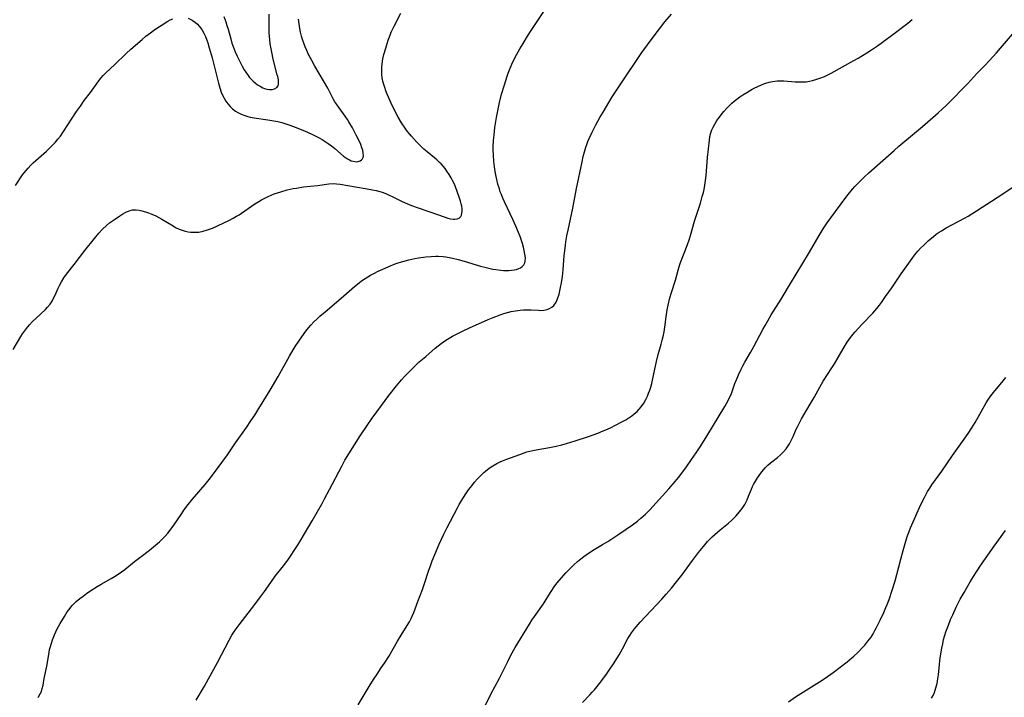
# Model space of a CAD drawing. Units: inches. Extents: x 2050194 to 2055679, y 190042 to 195496.
# Drawn here: x 2051135 to 2051335, y 193357 to 193495 of the extents above; entities that cross this region are included whole.
import ezdxf

# ---------------------------------------------------------------- set-up
doc = ezdxf.new("R2010")
doc.units = ezdxf.units.IN
doc.header["$MEASUREMENT"] = 0
doc.layers.add('c_15_T14S_R18E', color=82, linetype='Continuous')

msp = doc.modelspace()

# ---------------------------------------------------------------- linework, layer by layer
at = {"layer": 'c_15_T14S_R18E', "elevation": 1056}
msp.add_lwpolyline([(2051291.06, 193356.48), (2051292.5, 193357.48), (2051294.09, 193358.5), (2051297.37, 193360.55), (2051298.5, 193361.3), (2051300.13, 193362.46), (2051302.94, 193364.59), (2051303.94, 193365.41), (2051304.32, 193365.75), (2051305.11, 193366.5), (2051306.15, 193367.58), (2051306.54, 193368.01), (2051307.2, 193368.8), (2051307.82, 193369.66), (2051308.22, 193370.29), (2051308.59, 193370.95), (2051308.95, 193371.62), (2051309.66, 193373.07), (2051310.39, 193374.61), (2051310.84, 193375.64), (2051311.08, 193376.23), (2051311.47, 193377.3), (2051312.71, 193381.06), (2051313.07, 193382.32), (2051313.85, 193385.44), (2051314.34, 193387.23), (2051315.03, 193389.59), (2051315.29, 193390.38), (2051315.53, 193391.07), (2051315.84, 193391.85), (2051316.1, 193392.46), (2051317.94, 193396.53), (2051318.65, 193397.98), (2051319.3, 193399.17), (2051319.75, 193399.9), (2051320.18, 193400.54), (2051322.22, 193403.35), (2051324.37, 193406.53), (2051326.74, 193409.83), (2051327.52, 193410.97), (2051328.26, 193412.13), (2051328.94, 193413.24), (2051331.22, 193417.2), (2051331.67, 193417.92), (2051332.15, 193418.6), (2051332.97, 193419.64), (2051334.38, 193421.32), (2051335.22, 193422.34)], dxfattribs=at)
at = {"layer": 'c_15_T14S_R18E'}
for points in [[(2051138.64, 193357.4, 1046), (2051139.07, 193358.09, 1046), (2051139.29, 193358.58, 1046), (2051139.49, 193359.21, 1046), (2051139.64, 193359.85, 1046), (2051139.88, 193361.25, 1046), (2051140.38, 193363.72, 1046), (2051140.86, 193366.5, 1046), (2051140.98, 193367.1, 1046), (2051141.14, 193367.76, 1046), (2051141.34, 193368.4, 1046), (2051141.57, 193369.1, 1046), (2051141.96, 193370.09, 1046), (2051142.51, 193371.29, 1046), (2051143.11, 193372.39, 1046), (2051143.96, 193373.81, 1046), (2051144.55, 193374.75, 1046), (2051144.85, 193375.18, 1046), (2051145.32, 193375.77, 1046), (2051145.58, 193376.07, 1046), (2051146.38, 193376.84, 1046), (2051147.13, 193377.47, 1046), (2051147.77, 193377.97, 1046), (2051148.43, 193378.46, 1046), (2051149.37, 193379.1, 1046), (2051150.6, 193379.88, 1046), (2051151.44, 193380.37, 1046), (2051153.49, 193381.52, 1046), (2051154.5, 193382.14, 1046), (2051155.6, 193382.89, 1046), (2051156.23, 193383.36, 1046), (2051158.21, 193384.97, 1046), (2051159.55, 193386, 1046), (2051161.29, 193387.31, 1046), (2051162.49, 193388.28, 1046), (2051163.26, 193388.96, 1046), (2051163.85, 193389.53, 1046), (2051164.42, 193390.13, 1046), (2051164.97, 193390.74, 1046), (2051165.49, 193391.37, 1046), (2051166.21, 193392.34, 1046), (2051167.8, 193394.76, 1046), (2051168.25, 193395.41, 1046), (2051169.09, 193396.54, 1046), (2051170.01, 193397.67, 1046), (2051171.68, 193399.58, 1046), (2051172.57, 193400.62, 1046), (2051173.62, 193401.96, 1046), (2051175.39, 193404.32, 1046), (2051176.17, 193405.39, 1046), (2051177.08, 193406.67, 1046), (2051178.76, 193409.09, 1046), (2051180.93, 193412.17, 1046), (2051181.87, 193413.53, 1046), (2051182.66, 193414.72, 1046), (2051183.5, 193416.05, 1046), (2051185.76, 193419.8, 1046), (2051187.38, 193422.57, 1046), (2051189.7, 193426.67, 1046), (2051190.47, 193427.98, 1046), (2051190.88, 193428.64, 1046), (2051191.59, 193429.72, 1046), (2051192.2, 193430.6, 1046), (2051193.03, 193431.73, 1046), (2051193.56, 193432.4, 1046), (2051194.04, 193432.97, 1046), (2051194.66, 193433.63, 1046), (2051195.31, 193434.27, 1046), (2051195.86, 193434.78, 1046), (2051196.91, 193435.69, 1046), (2051200.19, 193438.43, 1046), (2051202.87, 193440.8, 1046), (2051203.83, 193441.59, 1046), (2051204.3, 193441.96, 1046), (2051205.04, 193442.47, 1046), (2051205.58, 193442.81, 1046), (2051206.18, 193443.15, 1046), (2051206.8, 193443.47, 1046), (2051207.7, 193443.92, 1046), (2051209.11, 193444.55, 1046), (2051209.88, 193444.88, 1046), (2051211.17, 193445.4, 1046), (2051212, 193445.69, 1046), (2051212.7, 193445.92, 1046), (2051213.92, 193446.25, 1046), (2051215.17, 193446.52, 1046), (2051215.91, 193446.65, 1046), (2051217.4, 193446.85, 1046), (2051218.5, 193446.94, 1046), (2051219.42, 193446.97, 1046), (2051219.91, 193446.96, 1046), (2051220.91, 193446.9, 1046), (2051221.42, 193446.83, 1046), (2051222.16, 193446.71, 1046), (2051222.78, 193446.59, 1046), (2051223.95, 193446.3, 1046), (2051225.15, 193445.96, 1046), (2051228.47, 193444.96, 1046), (2051229.63, 193444.65, 1046), (2051230.98, 193444.37, 1046), (2051231.64, 193444.26, 1046), (2051232.59, 193444.15, 1046), (2051233.15, 193444.1, 1046), (2051233.7, 193444.08, 1046), (2051234.24, 193444.08, 1046), (2051234.79, 193444.11, 1046), (2051235.3, 193444.18, 1046), (2051235.81, 193444.29, 1046), (2051236.28, 193444.45, 1046), (2051236.65, 193444.64, 1046), (2051236.97, 193444.88, 1046), (2051237.28, 193445.22, 1046), (2051237.47, 193445.6, 1046), (2051237.57, 193445.99, 1046), (2051237.6, 193446.64, 1046), (2051237.53, 193447.36, 1046), (2051237.39, 193448.12, 1046), (2051237.23, 193448.78, 1046), (2051237.01, 193449.55, 1046), (2051236.52, 193451, 1046), (2051236.23, 193451.77, 1046), (2051235.69, 193453.07, 1046), (2051235.15, 193454.29, 1046), (2051233.37, 193457.99, 1046), (2051233.04, 193458.73, 1046), (2051232.73, 193459.48, 1046), (2051232.52, 193460.03, 1046), (2051232.32, 193460.62, 1046), (2051232.04, 193461.57, 1046), (2051231.81, 193462.53, 1046), (2051231.67, 193463.17, 1046), (2051231.48, 193464.17, 1046), (2051231.34, 193465.14, 1046), (2051231.21, 193466.17, 1046), (2051231.1, 193467.57, 1046), (2051231.07, 193468.45, 1046), (2051231.07, 193469.15, 1046), (2051231.14, 193470.48, 1046), (2051231.24, 193471.54, 1046), (2051231.43, 193473.07, 1046), (2051231.74, 193475.16, 1046), (2051231.99, 193476.48, 1046), (2051232.35, 193478.15, 1046), (2051232.79, 193479.86, 1046), (2051233.34, 193481.75, 1046), (2051233.9, 193483.5, 1046), (2051234.11, 193484.1, 1046), (2051234.51, 193485.11, 1046), (2051235.09, 193486.4, 1046), (2051235.81, 193487.82, 1046), (2051236.49, 193489.06, 1046), (2051237.13, 193490.17, 1046), (2051238.03, 193491.65, 1046), (2051238.77, 193492.8, 1046), (2051241.89, 193497.43, 1046)], [(2051133.58, 193428, 1044), (2051135.13, 193430.65, 1044), (2051135.48, 193431.2, 1044), (2051135.87, 193431.76, 1044), (2051136.27, 193432.3, 1044), (2051136.86, 193433.01, 1044), (2051137.5, 193433.7, 1044), (2051138.16, 193434.35, 1044), (2051140.13, 193436.16, 1044), (2051140.57, 193436.6, 1044), (2051141.09, 193437.24, 1044), (2051141.47, 193437.83, 1044), (2051141.79, 193438.45, 1044), (2051142.09, 193439.09, 1044), (2051142.7, 193440.48, 1044), (2051142.97, 193441.05, 1044), (2051143.36, 193441.78, 1044), (2051143.87, 193442.55, 1044), (2051144.43, 193443.3, 1044), (2051145.97, 193445.29, 1044), (2051148.12, 193448.16, 1044), (2051150.06, 193450.59, 1044), (2051150.97, 193451.67, 1044), (2051151.73, 193452.47, 1044), (2051152.53, 193453.2, 1044), (2051153.16, 193453.72, 1044), (2051154.13, 193454.45, 1044), (2051155.21, 193455.17, 1044), (2051155.86, 193455.56, 1044), (2051156.59, 193455.96, 1044), (2051156.96, 193456.13, 1044), (2051157.35, 193456.27, 1044), (2051157.79, 193456.37, 1044), (2051158.58, 193456.4, 1044), (2051159.14, 193456.33, 1044), (2051159.72, 193456.21, 1044), (2051160.43, 193456.01, 1044), (2051161.08, 193455.79, 1044), (2051161.72, 193455.53, 1044), (2051162.57, 193455.14, 1044), (2051163.74, 193454.5, 1044), (2051166.05, 193453.11, 1044), (2051166.56, 193452.82, 1044), (2051167.31, 193452.46, 1044), (2051167.91, 193452.23, 1044), (2051168.51, 193452.06, 1044), (2051169.13, 193451.93, 1044), (2051169.68, 193451.86, 1044), (2051170.47, 193451.82, 1044), (2051171.26, 193451.86, 1044), (2051172.19, 193452.02, 1044), (2051173.06, 193452.29, 1044), (2051174.04, 193452.69, 1044), (2051177.36, 193454.22, 1044), (2051178.22, 193454.66, 1044), (2051178.96, 193455.08, 1044), (2051179.44, 193455.38, 1044), (2051179.92, 193455.69, 1044), (2051182.67, 193457.57, 1044), (2051183.45, 193458.06, 1044), (2051183.99, 193458.38, 1044), (2051184.54, 193458.68, 1044), (2051185.33, 193459.08, 1044), (2051185.96, 193459.35, 1044), (2051186.59, 193459.6, 1044), (2051187.24, 193459.83, 1044), (2051187.93, 193460.06, 1044), (2051189.25, 193460.42, 1044), (2051190.45, 193460.69, 1044), (2051191.13, 193460.81, 1044), (2051192.57, 193461.02, 1044), (2051195.35, 193461.34, 1044), (2051197.68, 193461.63, 1044), (2051198.61, 193461.7, 1044), (2051199.25, 193461.69, 1044), (2051200, 193461.6, 1044), (2051203.07, 193461.02, 1044), (2051205.44, 193460.63, 1044), (2051206.55, 193460.43, 1044), (2051207.28, 193460.28, 1044), (2051208.02, 193460.1, 1044), (2051208.54, 193459.94, 1044), (2051209.37, 193459.65, 1044), (2051209.96, 193459.39, 1044), (2051210.55, 193459.12, 1044), (2051212.43, 193458.17, 1044), (2051213.21, 193457.8, 1044), (2051214, 193457.45, 1044), (2051214.48, 193457.26, 1044), (2051215.6, 193456.86, 1044), (2051218, 193456.07, 1044), (2051221.33, 193454.89, 1044), (2051221.87, 193454.71, 1044), (2051222.39, 193454.57, 1044), (2051222.98, 193454.48, 1044), (2051223.29, 193454.46, 1044), (2051223.74, 193454.53, 1044), (2051224.17, 193454.72, 1044), (2051224.5, 193455.04, 1044), (2051224.63, 193455.31, 1044), (2051224.71, 193455.62, 1044), (2051224.76, 193456.09, 1044), (2051224.74, 193456.6, 1044), (2051224.67, 193457.15, 1044), (2051224.58, 193457.62, 1044), (2051224.45, 193458.11, 1044), (2051224.19, 193458.95, 1044), (2051223.76, 193460.13, 1044), (2051223.39, 193461.07, 1044), (2051223.11, 193461.7, 1044), (2051222.82, 193462.32, 1044), (2051222.55, 193462.85, 1044), (2051222.13, 193463.56, 1044), (2051221.68, 193464.24, 1044), (2051221.29, 193464.77, 1044), (2051220.9, 193465.25, 1044), (2051220.48, 193465.71, 1044), (2051220.17, 193466.02, 1044), (2051219.65, 193466.5, 1044), (2051219.18, 193466.91, 1044), (2051217.64, 193468.16, 1044), (2051216.99, 193468.71, 1044), (2051216.28, 193469.37, 1044), (2051215.46, 193470.21, 1044), (2051214.45, 193471.32, 1044), (2051214.06, 193471.78, 1044), (2051213.58, 193472.38, 1044), (2051213.17, 193472.95, 1044), (2051212.47, 193474.02, 1044), (2051211.77, 193475.21, 1044), (2051210.97, 193476.75, 1044), (2051210.3, 193478.16, 1044), (2051209.56, 193479.85, 1044), (2051209.28, 193480.55, 1044), (2051209.03, 193481.24, 1044), (2051208.79, 193482.04, 1044), (2051208.68, 193482.52, 1044), (2051208.55, 193483.19, 1044), (2051208.46, 193483.87, 1044), (2051208.44, 193484.19, 1044), (2051208.43, 193484.54, 1044), (2051208.44, 193485.26, 1044), (2051208.5, 193485.99, 1044), (2051208.66, 193487.04, 1044), (2051208.86, 193487.9, 1044), (2051209.24, 193489.22, 1044), (2051209.77, 193490.83, 1044), (2051210.13, 193491.81, 1044), (2051210.38, 193492.42, 1044), (2051210.64, 193493.02, 1044), (2051210.93, 193493.64, 1044), (2051212.3, 193496.29, 1044)], [(2051134.03, 193461.33, 1042), (2051135.49, 193463.46, 1042), (2051135.8, 193463.87, 1042), (2051136.19, 193464.35, 1042), (2051136.6, 193464.82, 1042), (2051137.16, 193465.43, 1042), (2051137.65, 193465.92, 1042), (2051138.68, 193466.86, 1042), (2051140.33, 193468.29, 1042), (2051140.9, 193468.81, 1042), (2051141.81, 193469.75, 1042), (2051142.15, 193470.12, 1042), (2051142.66, 193470.73, 1042), (2051143.15, 193471.36, 1042), (2051143.8, 193472.27, 1042), (2051146.46, 193476.34, 1042), (2051147.21, 193477.44, 1042), (2051148.02, 193478.55, 1042), (2051149.28, 193480.22, 1042), (2051150.96, 193482.59, 1042), (2051151.4, 193483.14, 1042), (2051151.85, 193483.66, 1042), (2051152.44, 193484.26, 1042), (2051154.16, 193485.82, 1042), (2051156.55, 193488.14, 1042), (2051157.48, 193489, 1042), (2051159.76, 193490.98, 1042), (2051160.54, 193491.64, 1042), (2051161.43, 193492.33, 1042), (2051162.08, 193492.81, 1042), (2051162.75, 193493.28, 1042), (2051163.81, 193493.96, 1042), (2051164.99, 193494.67, 1042), (2051165.49, 193494.95, 1042), (2051165.99, 193495.19, 1042)], [(2051169.1, 193495.29, 1042), (2051169.92, 193494.88, 1042), (2051170.59, 193494.39, 1042), (2051170.98, 193494.05, 1042), (2051171.34, 193493.67, 1042), (2051171.88, 193492.97, 1042), (2051172.31, 193492.23, 1042), (2051172.62, 193491.55, 1042), (2051172.89, 193490.84, 1042), (2051173.09, 193490.27, 1042), (2051173.39, 193489.29, 1042), (2051173.96, 193487.24, 1042), (2051175.25, 193482.1, 1042), (2051175.53, 193481.14, 1042), (2051175.83, 193480.3, 1042), (2051176.1, 193479.65, 1042), (2051176.41, 193479.02, 1042), (2051176.74, 193478.45, 1042), (2051177.15, 193477.88, 1042), (2051177.61, 193477.36, 1042), (2051178.13, 193476.87, 1042), (2051178.71, 193476.44, 1042), (2051179.19, 193476.15, 1042), (2051179.88, 193475.81, 1042), (2051180.6, 193475.52, 1042), (2051181.23, 193475.33, 1042), (2051181.73, 193475.21, 1042), (2051182.54, 193475.05, 1042), (2051185.31, 193474.66, 1042), (2051186.11, 193474.53, 1042), (2051187.3, 193474.29, 1042), (2051188.12, 193474.08, 1042), (2051189.17, 193473.76, 1042), (2051189.79, 193473.55, 1042), (2051190.87, 193473.16, 1042), (2051192.71, 193472.4, 1042), (2051194.22, 193471.73, 1042), (2051195.58, 193471.06, 1042), (2051196.34, 193470.63, 1042), (2051196.94, 193470.27, 1042), (2051197.52, 193469.88, 1042), (2051198.23, 193469.36, 1042), (2051198.9, 193468.82, 1042), (2051200.69, 193467.31, 1042), (2051201.09, 193467.01, 1042), (2051201.49, 193466.74, 1042), (2051201.87, 193466.53, 1042), (2051202.25, 193466.36, 1042), (2051202.66, 193466.23, 1042), (2051203.22, 193466.16, 1042), (2051203.64, 193466.2, 1042), (2051204.02, 193466.31, 1042), (2051204.33, 193466.5, 1042), (2051204.53, 193466.74, 1042), (2051204.65, 193467, 1042), (2051204.7, 193467.32, 1042), (2051204.68, 193467.88, 1042), (2051204.56, 193468.51, 1042), (2051204.42, 193468.98, 1042), (2051204.17, 193469.66, 1042), (2051203.85, 193470.36, 1042), (2051203.27, 193471.54, 1042), (2051202.47, 193473.06, 1042), (2051201.77, 193474.25, 1042), (2051201.45, 193474.74, 1042), (2051201, 193475.4, 1042), (2051199.76, 193477.06, 1042), (2051199.29, 193477.74, 1042), (2051198.91, 193478.34, 1042), (2051198.59, 193478.9, 1042), (2051197.46, 193481.06, 1042), (2051196.63, 193482.58, 1042), (2051194.84, 193485.57, 1042), (2051194.21, 193486.67, 1042), (2051193.57, 193487.9, 1042), (2051193.21, 193488.7, 1042), (2051192.87, 193489.5, 1042), (2051192.6, 193490.22, 1042), (2051192.37, 193490.93, 1042), (2051192.16, 193491.65, 1042), (2051191.95, 193492.47, 1042), (2051191.8, 193493.21, 1042), (2051191.65, 193494.16, 1042), (2051191.54, 193495.12, 1042)], [(2051170.73, 193356.82, 1048), (2051172.43, 193359.71, 1048), (2051173.27, 193361.19, 1048), (2051175.07, 193364.47, 1048), (2051177.47, 193369.05, 1048), (2051178.01, 193370.01, 1048), (2051178.26, 193370.42, 1048), (2051178.67, 193371.05, 1048), (2051179.46, 193372.15, 1048), (2051182.64, 193376.23, 1048), (2051183.83, 193377.82, 1048), (2051184.63, 193378.92, 1048), (2051185.88, 193380.72, 1048), (2051186.81, 193382.01, 1048), (2051188.45, 193384.12, 1048), (2051189.34, 193385.29, 1048), (2051190.05, 193386.3, 1048), (2051190.65, 193387.22, 1048), (2051191.31, 193388.23, 1048), (2051192.07, 193389.48, 1048), (2051194.3, 193393.27, 1048), (2051196.33, 193396.78, 1048), (2051196.83, 193397.7, 1048), (2051197.85, 193399.61, 1048), (2051200.31, 193404.35, 1048), (2051200.96, 193405.53, 1048), (2051201.75, 193406.85, 1048), (2051204.08, 193410.49, 1048), (2051205.46, 193412.58, 1048), (2051206.51, 193414.07, 1048), (2051208.38, 193416.67, 1048), (2051209.9, 193418.71, 1048), (2051211.43, 193420.63, 1048), (2051212.47, 193421.85, 1048), (2051213.07, 193422.52, 1048), (2051214.45, 193423.98, 1048), (2051215.56, 193425.06, 1048), (2051216.06, 193425.51, 1048), (2051217.36, 193426.64, 1048), (2051219.31, 193428.27, 1048), (2051220.49, 193429.22, 1048), (2051221.46, 193429.92, 1048), (2051222.11, 193430.34, 1048), (2051222.79, 193430.73, 1048), (2051223.46, 193431.09, 1048), (2051224.83, 193431.78, 1048), (2051226.4, 193432.5, 1048), (2051228.11, 193433.27, 1048), (2051230.02, 193434.1, 1048), (2051231.07, 193434.53, 1048), (2051232.5, 193435.07, 1048), (2051233.22, 193435.31, 1048), (2051233.98, 193435.54, 1048), (2051234.75, 193435.75, 1048), (2051235.57, 193435.91, 1048), (2051236.52, 193436.04, 1048), (2051237.23, 193436.09, 1048), (2051237.93, 193436.1, 1048), (2051238.75, 193436.08, 1048), (2051240.25, 193435.98, 1048), (2051240.72, 193435.96, 1048), (2051241.36, 193436, 1048), (2051242.04, 193436.14, 1048), (2051242.52, 193436.33, 1048), (2051242.96, 193436.6, 1048), (2051243.4, 193436.98, 1048), (2051243.85, 193437.64, 1048), (2051244.15, 193438.33, 1048), (2051244.44, 193439.27, 1048), (2051244.76, 193440.64, 1048), (2051244.94, 193441.53, 1048), (2051245.13, 193442.84, 1048), (2051245.28, 193444.2, 1048), (2051245.51, 193447.1, 1048), (2051245.61, 193448.06, 1048), (2051245.75, 193449.21, 1048), (2051245.85, 193449.86, 1048), (2051246.06, 193451.09, 1048), (2051246.3, 193452.26, 1048), (2051247.26, 193456.7, 1048), (2051248.01, 193460.73, 1048), (2051249.13, 193466.16, 1048), (2051249.37, 193467.23, 1048), (2051249.61, 193468.14, 1048), (2051249.89, 193469.08, 1048), (2051250.08, 193469.64, 1048), (2051250.32, 193470.25, 1048), (2051250.57, 193470.86, 1048), (2051251.18, 193472.15, 1048), (2051251.93, 193473.61, 1048), (2051252.76, 193475.13, 1048), (2051253.4, 193476.2, 1048), (2051255.27, 193479.3, 1048), (2051256.3, 193480.94, 1048), (2051256.86, 193481.79, 1048), (2051261.28, 193488.31, 1048), (2051262.42, 193489.91, 1048), (2051263.36, 193491.18, 1048), (2051264.84, 193493.13, 1048), (2051265.95, 193494.52, 1048), (2051267.32, 193496.11, 1048)], [(2051176.33, 193495.63, 1040), (2051176.73, 193494.56, 1040), (2051176.99, 193493.82, 1040), (2051177.23, 193493.07, 1040), (2051177.75, 193491.08, 1040), (2051177.99, 193490.21, 1040), (2051178.22, 193489.54, 1040), (2051178.43, 193489.01, 1040), (2051178.65, 193488.49, 1040), (2051179.06, 193487.59, 1040), (2051179.72, 193486.23, 1040), (2051180.09, 193485.53, 1040), (2051180.5, 193484.82, 1040), (2051180.93, 193484.14, 1040), (2051181.29, 193483.64, 1040), (2051181.6, 193483.25, 1040), (2051181.93, 193482.88, 1040), (2051182.31, 193482.51, 1040), (2051182.7, 193482.17, 1040), (2051183.2, 193481.79, 1040), (2051183.71, 193481.46, 1040), (2051184.27, 193481.17, 1040), (2051184.61, 193481.04, 1040), (2051185.11, 193480.89, 1040), (2051185.65, 193480.81, 1040), (2051186.15, 193480.81, 1040), (2051186.68, 193480.92, 1040), (2051187.15, 193481.24, 1040), (2051187.38, 193481.59, 1040), (2051187.46, 193481.87, 1040), (2051187.48, 193482.19, 1040), (2051187.43, 193482.78, 1040), (2051187.31, 193483.43, 1040), (2051187.22, 193483.82, 1040), (2051186.41, 193486.99, 1040), (2051186.1, 193488.37, 1040), (2051185.91, 193489.39, 1040), (2051185.8, 193490.06, 1040), (2051185.69, 193490.93, 1040), (2051185.59, 193492.25, 1040), (2051185.56, 193493.09, 1040), (2051185.55, 193493.99, 1040), (2051185.59, 193496.14, 1040)], [(2051203.62, 193355.9, 1050), (2051205.85, 193359.62, 1050), (2051206.74, 193361.05, 1050), (2051207.47, 193362.14, 1050), (2051208.33, 193363.37, 1050), (2051209, 193364.35, 1050), (2051209.84, 193365.73, 1050), (2051211.6, 193368.79, 1050), (2051212.36, 193370.04, 1050), (2051213.63, 193372.02, 1050), (2051214.04, 193372.71, 1050), (2051214.39, 193373.4, 1050), (2051214.6, 193373.86, 1050), (2051214.92, 193374.63, 1050), (2051215.75, 193376.86, 1050), (2051216.69, 193379.27, 1050), (2051217.12, 193380.52, 1050), (2051217.92, 193383, 1050), (2051218.37, 193384.29, 1050), (2051218.69, 193385.14, 1050), (2051219.2, 193386.41, 1050), (2051220.1, 193388.5, 1050), (2051221.05, 193390.57, 1050), (2051221.7, 193391.89, 1050), (2051223.82, 193395.9, 1050), (2051224.17, 193396.53, 1050), (2051224.89, 193397.75, 1050), (2051225.67, 193398.93, 1050), (2051226.07, 193399.52, 1050), (2051226.71, 193400.37, 1050), (2051227.27, 193401.07, 1050), (2051227.86, 193401.74, 1050), (2051228.5, 193402.4, 1050), (2051229.18, 193403.04, 1050), (2051229.54, 193403.35, 1050), (2051230.26, 193403.91, 1050), (2051231.01, 193404.42, 1050), (2051231.81, 193404.88, 1050), (2051232.47, 193405.21, 1050), (2051232.96, 193405.42, 1050), (2051233.63, 193405.69, 1050), (2051236.51, 193406.74, 1050), (2051237.37, 193407.04, 1050), (2051237.93, 193407.22, 1050), (2051238.5, 193407.38, 1050), (2051239.15, 193407.53, 1050), (2051239.81, 193407.66, 1050), (2051242.48, 193408.14, 1050), (2051243.84, 193408.41, 1050), (2051245.02, 193408.69, 1050), (2051245.94, 193408.94, 1050), (2051247.75, 193409.49, 1050), (2051250.45, 193410.38, 1050), (2051252.33, 193411.06, 1050), (2051253.42, 193411.49, 1050), (2051253.97, 193411.72, 1050), (2051254.9, 193412.15, 1050), (2051255.9, 193412.65, 1050), (2051257.23, 193413.35, 1050), (2051257.99, 193413.77, 1050), (2051258.63, 193414.16, 1050), (2051259.25, 193414.59, 1050), (2051259.71, 193414.94, 1050), (2051260.3, 193415.47, 1050), (2051260.73, 193415.91, 1050), (2051261.13, 193416.39, 1050), (2051261.64, 193417.11, 1050), (2051262.09, 193417.88, 1050), (2051262.23, 193418.16, 1050), (2051262.4, 193418.52, 1050), (2051262.65, 193419.13, 1050), (2051262.87, 193419.76, 1050), (2051263.07, 193420.4, 1050), (2051263.28, 193421.14, 1050), (2051263.52, 193422.15, 1050), (2051264.25, 193425.61, 1050), (2051264.61, 193427.02, 1050), (2051265.22, 193429.14, 1050), (2051265.42, 193429.91, 1050), (2051265.6, 193430.7, 1050), (2051265.77, 193431.63, 1050), (2051265.91, 193432.57, 1050), (2051266.19, 193434.68, 1050), (2051266.41, 193436.1, 1050), (2051266.6, 193437.06, 1050), (2051266.97, 193438.51, 1050), (2051267.3, 193439.6, 1050), (2051268.08, 193442.07, 1050), (2051268.64, 193444.12, 1050), (2051268.93, 193445.09, 1050), (2051269.15, 193445.71, 1050), (2051270.44, 193449.15, 1050), (2051270.92, 193450.51, 1050), (2051271.15, 193451.19, 1050), (2051271.99, 193454.1, 1050), (2051273.16, 193457.72, 1050), (2051273.55, 193459.06, 1050), (2051273.76, 193459.89, 1050), (2051273.89, 193460.48, 1050), (2051274.06, 193461.41, 1050), (2051274.2, 193462.34, 1050), (2051274.31, 193463.32, 1050), (2051274.62, 193467, 1050), (2051274.98, 193470.55, 1050), (2051275.09, 193471.29, 1050), (2051275.26, 193472, 1050), (2051275.47, 193472.6, 1050), (2051275.74, 193473.19, 1050), (2051276.06, 193473.77, 1050), (2051276.51, 193474.49, 1050), (2051277.01, 193475.19, 1050), (2051277.38, 193475.66, 1050), (2051277.95, 193476.34, 1050), (2051278.55, 193477.01, 1050), (2051279.03, 193477.52, 1050), (2051279.54, 193478.01, 1050), (2051280.05, 193478.47, 1050), (2051280.55, 193478.87, 1050), (2051281.17, 193479.31, 1050), (2051281.8, 193479.73, 1050), (2051282.57, 193480.21, 1050), (2051283.68, 193480.86, 1050), (2051284.07, 193481.07, 1050), (2051284.81, 193481.45, 1050), (2051285.57, 193481.78, 1050), (2051286.02, 193481.95, 1050), (2051286.47, 193482.1, 1050), (2051287.13, 193482.28, 1050), (2051287.8, 193482.42, 1050), (2051288.74, 193482.54, 1050), (2051289.37, 193482.58, 1050), (2051290.12, 193482.57, 1050), (2051292.42, 193482.39, 1050), (2051293.2, 193482.36, 1050), (2051293.91, 193482.36, 1050), (2051294.62, 193482.4, 1050), (2051295.29, 193482.49, 1050), (2051295.96, 193482.63, 1050), (2051296.63, 193482.81, 1050), (2051297.63, 193483.17, 1050), (2051298.34, 193483.47, 1050), (2051298.9, 193483.74, 1050), (2051299.74, 193484.16, 1050), (2051304.35, 193486.67, 1050), (2051305.21, 193487.17, 1050), (2051306.98, 193488.27, 1050), (2051307.9, 193488.86, 1050), (2051309.16, 193489.71, 1050), (2051310.15, 193490.42, 1050), (2051312.49, 193492.2, 1050), (2051314.75, 193493.87, 1050), (2051315.29, 193494.29, 1050), (2051316.19, 193495.05, 1050)], [(2051229.1, 193355.04, 1052), (2051230.58, 193358.05, 1052), (2051232.33, 193361.28, 1052), (2051234.03, 193364.72, 1052), (2051234.67, 193365.95, 1052), (2051235.54, 193367.51, 1052), (2051238.43, 193372.25, 1052), (2051238.94, 193373.06, 1052), (2051239.45, 193373.83, 1052), (2051241.28, 193376.41, 1052), (2051242.71, 193378.67, 1052), (2051243.62, 193380.02, 1052), (2051244.08, 193380.63, 1052), (2051244.92, 193381.68, 1052), (2051245.82, 193382.68, 1052), (2051246.89, 193383.77, 1052), (2051247.44, 193384.31, 1052), (2051248.22, 193385.02, 1052), (2051248.84, 193385.53, 1052), (2051249.48, 193386.02, 1052), (2051249.97, 193386.37, 1052), (2051251.27, 193387.23, 1052), (2051253.3, 193388.43, 1052), (2051254.34, 193389.07, 1052), (2051256.39, 193390.39, 1052), (2051258.06, 193391.52, 1052), (2051259.35, 193392.42, 1052), (2051260.4, 193393.21, 1052), (2051261.08, 193393.77, 1052), (2051261.99, 193394.59, 1052), (2051262.87, 193395.47, 1052), (2051266.76, 193399.74, 1052), (2051268.06, 193401.24, 1052), (2051268.73, 193402.07, 1052), (2051269.59, 193403.19, 1052), (2051270.35, 193404.22, 1052), (2051271.38, 193405.68, 1052), (2051272.28, 193407.02, 1052), (2051273.24, 193408.49, 1052), (2051274.44, 193410.42, 1052), (2051278.1, 193416.45, 1052), (2051278.81, 193417.7, 1052), (2051279.16, 193418.4, 1052), (2051279.38, 193418.91, 1052), (2051279.69, 193419.73, 1052), (2051280.17, 193421.12, 1052), (2051280.61, 193422.23, 1052), (2051280.88, 193422.88, 1052), (2051281.41, 193424.01, 1052), (2051281.78, 193424.74, 1052), (2051282.18, 193425.46, 1052), (2051283.36, 193427.44, 1052), (2051284.02, 193428.61, 1052), (2051285.85, 193432.07, 1052), (2051286.32, 193432.92, 1052), (2051286.85, 193433.85, 1052), (2051287.56, 193435.05, 1052), (2051289.57, 193438.24, 1052), (2051291.46, 193441.41, 1052), (2051293.77, 193445.19, 1052), (2051295.31, 193447.76, 1052), (2051297.31, 193451.19, 1052), (2051298.12, 193452.55, 1052), (2051298.89, 193453.74, 1052), (2051299.62, 193454.78, 1052), (2051302.71, 193458.89, 1052), (2051303.18, 193459.5, 1052), (2051304.04, 193460.55, 1052), (2051304.53, 193461.1, 1052), (2051305.47, 193462.1, 1052), (2051306.5, 193463.1, 1052), (2051307.4, 193463.92, 1052), (2051312.5, 193468.42, 1052), (2051313.49, 193469.29, 1052), (2051316.67, 193471.92, 1052), (2051318.28, 193473.3, 1052), (2051321.48, 193476.1, 1052), (2051322.33, 193476.87, 1052), (2051323.04, 193477.53, 1052), (2051324.15, 193478.62, 1052), (2051326.7, 193481.22, 1052), (2051327.51, 193482.06, 1052), (2051329.34, 193484.03, 1052), (2051330.89, 193485.63, 1052), (2051331.89, 193486.68, 1052), (2051333.31, 193488.27, 1052), (2051336.53, 193492.05, 1052)], [(2051249.18, 193356.39, 1054), (2051250.68, 193357.89, 1054), (2051251.18, 193358.43, 1054), (2051251.64, 193358.96, 1054), (2051252.94, 193360.59, 1054), (2051254.1, 193362.13, 1054), (2051254.64, 193362.9, 1054), (2051255.53, 193364.23, 1054), (2051256.63, 193366.01, 1054), (2051257.36, 193367.28, 1054), (2051258.45, 193369.35, 1054), (2051258.8, 193369.94, 1054), (2051259.18, 193370.53, 1054), (2051259.74, 193371.29, 1054), (2051260.09, 193371.73, 1054), (2051260.92, 193372.68, 1054), (2051265.33, 193377.37, 1054), (2051266.21, 193378.35, 1054), (2051267.27, 193379.58, 1054), (2051268.33, 193380.87, 1054), (2051269.38, 193382.23, 1054), (2051271.52, 193385.19, 1054), (2051272.76, 193386.82, 1054), (2051273.76, 193388.05, 1054), (2051274.62, 193389.03, 1054), (2051275.1, 193389.52, 1054), (2051275.58, 193390, 1054), (2051276.12, 193390.5, 1054), (2051277.17, 193391.4, 1054), (2051278.85, 193392.77, 1054), (2051279.52, 193393.36, 1054), (2051280.36, 193394.19, 1054), (2051281.13, 193395.07, 1054), (2051281.65, 193395.77, 1054), (2051282.17, 193396.58, 1054), (2051282.67, 193397.54, 1054), (2051282.96, 193398.25, 1054), (2051283.52, 193399.7, 1054), (2051283.74, 193400.2, 1054), (2051283.95, 193400.63, 1054), (2051284.32, 193401.3, 1054), (2051284.74, 193401.96, 1054), (2051285.08, 193402.46, 1054), (2051285.44, 193402.95, 1054), (2051285.95, 193403.59, 1054), (2051286.39, 193404.07, 1054), (2051286.85, 193404.53, 1054), (2051287.4, 193405.02, 1054), (2051288.84, 193406.13, 1054), (2051289.42, 193406.62, 1054), (2051290.03, 193407.22, 1054), (2051290.58, 193407.88, 1054), (2051290.98, 193408.45, 1054), (2051291.26, 193408.9, 1054), (2051291.68, 193409.69, 1054), (2051292, 193410.39, 1054), (2051292.62, 193411.83, 1054), (2051292.86, 193412.34, 1054), (2051293.27, 193413.14, 1054), (2051293.71, 193413.93, 1054), (2051294.37, 193415.08, 1054), (2051295.88, 193417.59, 1054), (2051296.28, 193418.28, 1054), (2051297.4, 193420.39, 1054), (2051297.73, 193420.98, 1054), (2051298.09, 193421.59, 1054), (2051299.87, 193424.33, 1054), (2051300.37, 193425.15, 1054), (2051302.14, 193428.19, 1054), (2051302.97, 193429.5, 1054), (2051303.32, 193430, 1054), (2051303.87, 193430.74, 1054), (2051304.59, 193431.62, 1054), (2051305.24, 193432.34, 1054), (2051305.92, 193433.07, 1054), (2051308.17, 193435.39, 1054), (2051309.02, 193436.37, 1054), (2051309.52, 193437, 1054), (2051309.94, 193437.55, 1054), (2051310.79, 193438.76, 1054), (2051312.02, 193440.55, 1054), (2051313.96, 193443.42, 1054), (2051316.15, 193446.52, 1054), (2051316.64, 193447.16, 1054), (2051317.34, 193447.99, 1054), (2051317.88, 193448.58, 1054), (2051318.45, 193449.15, 1054), (2051319.45, 193450.09, 1054), (2051320.52, 193451, 1054), (2051321.07, 193451.42, 1054), (2051321.64, 193451.83, 1054), (2051322.1, 193452.14, 1054), (2051323.08, 193452.73, 1054), (2051326.77, 193454.69, 1054), (2051327.55, 193455.13, 1054), (2051328.28, 193455.57, 1054), (2051334.37, 193459.49, 1054), (2051337.89, 193461.86, 1054)], [(2051320.13, 193357.24, 1058), (2051320.42, 193357.79, 1058), (2051320.68, 193358.36, 1058), (2051320.86, 193358.85, 1058), (2051321.01, 193359.35, 1058), (2051321.22, 193360.23, 1058), (2051321.38, 193361.16, 1058), (2051321.49, 193361.98, 1058), (2051321.72, 193364.1, 1058), (2051321.82, 193364.88, 1058), (2051321.96, 193365.84, 1058), (2051322.22, 193367.36, 1058), (2051322.38, 193368.25, 1058), (2051322.57, 193369.15, 1058), (2051322.8, 193370.02, 1058), (2051323.03, 193370.73, 1058), (2051323.52, 193372.08, 1058), (2051323.98, 193373.19, 1058), (2051324.4, 193374.16, 1058), (2051325.1, 193375.71, 1058), (2051325.5, 193376.5, 1058), (2051325.95, 193377.33, 1058), (2051326.71, 193378.69, 1058), (2051327.96, 193380.85, 1058), (2051328.63, 193381.96, 1058), (2051329.21, 193382.9, 1058), (2051330.25, 193384.47, 1058), (2051332.84, 193388.13, 1058), (2051335.1, 193391.26, 1058)]]:
    msp.add_polyline3d(points, dxfattribs=at)

doc.saveas('drawing.dxf')
